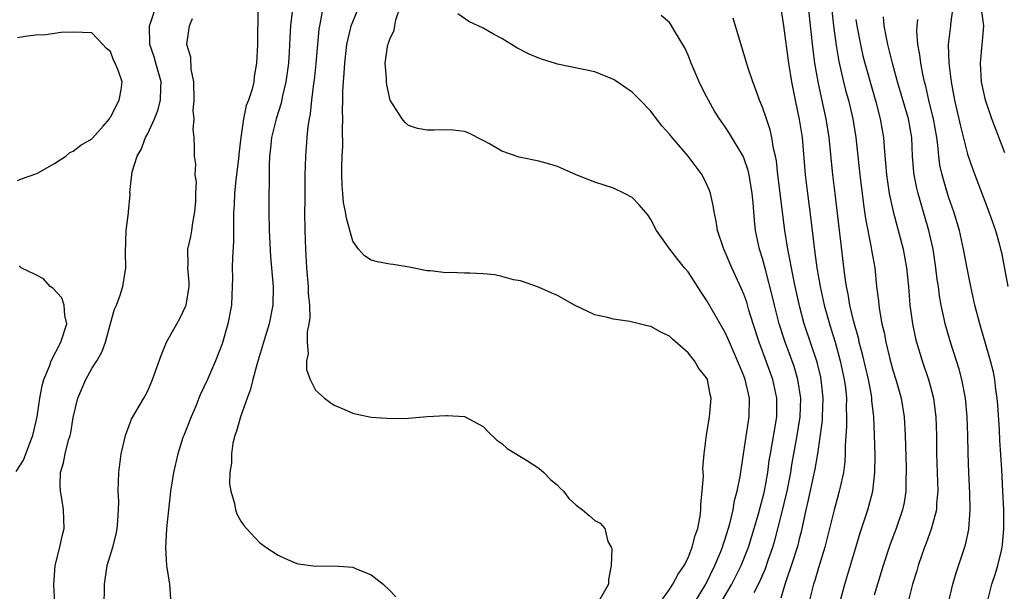
# Model space of a CAD drawing. Units: inches. Extents: x 2613000 to 2616000, y 1500000 to 1503000.
# Drawn here: x 2613439 to 2613545, y 1500792 to 1500854 of the extents above; entities that cross this region are included whole.
import ezdxf

# ---------------------------------------------------------------- set-up
doc = ezdxf.new("R2010")
doc.units = ezdxf.units.IN
doc.header["$MEASUREMENT"] = 0
doc.layers.add('LD26131500_2ft', color=183, linetype='Continuous')

msp = doc.modelspace()

# ---------------------------------------------------------------- linework, layer by layer
at = {"layer": 'LD26131500_2ft'}
for points, elevation in [([(2613443.02, 1500791), (2613442.93, 1500792.93), (2613443.05, 1500795), (2613443.56, 1500797), (2613443.83, 1500798.17), (2613444.04, 1500799), (2613443.98, 1500799.98), (2613443.97, 1500801), (2613443.78, 1500802.22), (2613443.63, 1500803), (2613443.6, 1500803.6), (2613443.62, 1500805), (2613443.95, 1500806.05), (2613444.12, 1500807), (2613444.49, 1500808.49), (2613444.66, 1500809), (2613444.73, 1500809.27), (2613445, 1500810.9), (2613445.5, 1500813), (2613446.36, 1500815), (2613447, 1500816.17), (2613447.53, 1500817), (2613448.07, 1500817.93), (2613448.47, 1500819), (2613449, 1500821.02), (2613449.44, 1500822.56), (2613449.65, 1500823), (2613450.05, 1500824.05), (2613450.32, 1500825), (2613450.63, 1500827), (2613450.61, 1500828.61), (2613450.69, 1500831), (2613450.92, 1500832.92), (2613450.92, 1500833), (2613451.11, 1500834.89), (2613451.11, 1500835), (2613451.09, 1500835.09), (2613451.33, 1500837.32), (2613451.85, 1500839), (2613452.28, 1500839.72), (2613452.76, 1500841), (2613453, 1500841.43), (2613453.73, 1500843), (2613454.09, 1500843.91), (2613454.37, 1500845), (2613454.39, 1500846.39), (2613454.43, 1500847), (2613453.88, 1500849), (2613453.68, 1500849.68), (2613453.22, 1500851), (2613453.18, 1500853), (2613453.28, 1500853.28), (2613453.85, 1500855)], 8336), ([(2613464.81, 1500854.81), (2613464.79, 1500851), (2613464.69, 1500849), (2613464.44, 1500847.56), (2613464.38, 1500847), (2613464.2, 1500846.2), (2613463.81, 1500845), (2613463.57, 1500844.43), (2613463.29, 1500843), (2613462.99, 1500841), (2613462.79, 1500839.21), (2613462.78, 1500839), (2613462.47, 1500836.47), (2613462.32, 1500835), (2613462.27, 1500833.73), (2613462.21, 1500833), (2613462.19, 1500832.19), (2613462.22, 1500831), (2613462.22, 1500829.78), (2613462.1, 1500828.1), (2613462.08, 1500827), (2613462.09, 1500825.91), (2613462.07, 1500825), (2613462.01, 1500824.01), (2613461.98, 1500823), (2613461.61, 1500821), (2613461, 1500818.85), (2613460.28, 1500817), (2613459.4, 1500815), (2613458.64, 1500813.36), (2613458.5, 1500813), (2613458.15, 1500812.15), (2613457.65, 1500811), (2613456.86, 1500809), (2613456.78, 1500808.78), (2613456.22, 1500807), (2613455.77, 1500805), (2613455.46, 1500803), (2613455.4, 1500802.6), (2613455.21, 1500801), (2613455, 1500799), (2613454.91, 1500796.91), (2613455.02, 1500795.02), (2613455.32, 1500793), (2613455.44, 1500791.44)], 8332), ([(2613471.81, 1500855), (2613471.56, 1500853.56), (2613471.43, 1500853), (2613471.37, 1500852.63), (2613471.05, 1500848.95), (2613470.85, 1500847.15), (2613470.8, 1500846.8), (2613470.58, 1500845), (2613470.44, 1500843.56), (2613470.32, 1500843), (2613470.19, 1500842.19), (2613470.08, 1500841), (2613469.93, 1500839), (2613469.91, 1500837.91), (2613469.88, 1500837), (2613469.86, 1500834.14), (2613469.84, 1500833), (2613469.85, 1500831), (2613469.93, 1500829), (2613470.05, 1500827), (2613470.22, 1500825), (2613470.23, 1500824.23), (2613470.35, 1500823), (2613470.4, 1500821.6), (2613470.31, 1500821), (2613470.11, 1500820.11), (2613470.13, 1500819), (2613470.23, 1500817.77), (2613470.05, 1500817), (2613470.06, 1500816.06), (2613470.43, 1500815), (2613471, 1500813.86), (2613471.99, 1500813), (2613472.56, 1500812.56), (2613473, 1500812.26), (2613473.87, 1500811.87), (2613475, 1500811.4), (2613475.31, 1500811.31), (2613477, 1500810.96), (2613479.2, 1500810.8), (2613481, 1500810.84), (2613483.01, 1500811.01), (2613485, 1500811.12), (2613485.14, 1500811.14), (2613487, 1500811.02), (2613489, 1500809.96), (2613489.46, 1500809.46), (2613490.48, 1500808.48), (2613491, 1500808.14), (2613491.58, 1500807.58), (2613493.67, 1500806.33), (2613495, 1500805.47), (2613495.52, 1500805), (2613496.25, 1500804.25), (2613497, 1500803.65), (2613497.3, 1500803.3), (2613497.64, 1500803), (2613498.21, 1500802.21), (2613499, 1500801.51), (2613499.66, 1500801), (2613500.39, 1500800.39), (2613501, 1500799.84), (2613501.56, 1500799.56), (2613502.08, 1500799), (2613502.4, 1500797.6), (2613502.76, 1500797), (2613502.83, 1500796.83), (2613502.75, 1500795), (2613502.48, 1500793.52), (2613502.45, 1500793), (2613501.31, 1500791)], 8328), ([(2613507.97, 1500791), (2613509, 1500792.42), (2613509.38, 1500793), (2613509.93, 1500794.07), (2613510.57, 1500795), (2613511, 1500795.85), (2613511.44, 1500797), (2613511.77, 1500798.23), (2613512.04, 1500799), (2613512.3, 1500800.3), (2613512.39, 1500801), (2613512.38, 1500801.62), (2613512.53, 1500803), (2613512.65, 1500804.65), (2613512.58, 1500805.42), (2613512.74, 1500807), (2613512.99, 1500809.01), (2613513.32, 1500811), (2613513.34, 1500811.34), (2613513.49, 1500813), (2613513.39, 1500813.39), (2613513.08, 1500815), (2613513, 1500815.17), (2613512.17, 1500816.17), (2613511.7, 1500817), (2613511, 1500817.85), (2613509.32, 1500819.32), (2613509, 1500819.65), (2613508.07, 1500820.07), (2613507, 1500820.69), (2613506.74, 1500820.74), (2613504.77, 1500821.23), (2613503, 1500821.47), (2613502.34, 1500821.66), (2613501, 1500821.95), (2613498.8, 1500823), (2613497, 1500824.03), (2613496.31, 1500824.31), (2613494.94, 1500824.94), (2613493, 1500825.6), (2613492.28, 1500825.72), (2613491, 1500826.08), (2613490.25, 1500826.25), (2613489, 1500826.36), (2613487.59, 1500826.41), (2613487, 1500826.44), (2613485.51, 1500826.49), (2613485, 1500826.48), (2613483.34, 1500826.66), (2613483, 1500826.68), (2613481.06, 1500827.06), (2613479.36, 1500827.36), (2613479, 1500827.4), (2613477.66, 1500827.66), (2613477, 1500827.83), (2613476.28, 1500828.28), (2613475.64, 1500829), (2613475, 1500829.87), (2613474.33, 1500832.33), (2613474.24, 1500833), (2613474.03, 1500834.03), (2613473.95, 1500835), (2613473.86, 1500835.86), (2613473.85, 1500837), (2613473.82, 1500837.82), (2613473.87, 1500839), (2613473.93, 1500840.07), (2613473.89, 1500841.89), (2613473.94, 1500843), (2613473.91, 1500843.91), (2613473.94, 1500845), (2613473.94, 1500845.94), (2613474, 1500847), (2613474.09, 1500847.91), (2613474.15, 1500849), (2613474.39, 1500851), (2613474.81, 1500852.81), (2613474.85, 1500853), (2613475, 1500853.44), (2613475.67, 1500855)], 8326), ([(2613511.71, 1500791), (2613512.92, 1500793), (2613513.87, 1500795), (2613514.52, 1500796.52), (2613514.7, 1500797), (2613514.77, 1500797.23), (2613515, 1500797.89), (2613515.48, 1500799.48), (2613515.83, 1500801), (2613516, 1500802), (2613516.28, 1500803), (2613516.59, 1500804.59), (2613516.69, 1500805.31), (2613517, 1500807.21), (2613517.49, 1500810.51), (2613517.58, 1500811), (2613517.59, 1500813), (2613517.14, 1500815), (2613517, 1500815.38), (2613516.51, 1500816.51), (2613516.32, 1500817), (2613515.44, 1500819), (2613515.32, 1500819.32), (2613515, 1500820.05), (2613513, 1500823.54), (2613512.4, 1500824.4), (2613511, 1500826.56), (2613510.62, 1500827), (2613509.89, 1500827.89), (2613509.03, 1500829), (2613507.61, 1500831), (2613507, 1500832.21), (2613506.69, 1500832.69), (2613505.77, 1500833.77), (2613505, 1500834.56), (2613504.17, 1500835), (2613503, 1500835.56), (2613501, 1500836.19), (2613499, 1500836.99), (2613497.62, 1500837.62), (2613497, 1500837.88), (2613496.15, 1500838.15), (2613495, 1500838.47), (2613492.88, 1500838.88), (2613491, 1500839.52), (2613489.69, 1500840.31), (2613489, 1500840.7), (2613487.46, 1500841.46), (2613487, 1500841.64), (2613485.78, 1500841.78), (2613485, 1500841.84), (2613483.78, 1500841.78), (2613483, 1500841.8), (2613481.96, 1500841.96), (2613481, 1500842.31), (2613480.62, 1500842.62), (2613480.32, 1500843), (2613479.01, 1500845.01), (2613478.65, 1500846.65), (2613478.62, 1500847), (2613478.63, 1500847.37), (2613478.5, 1500849), (2613478.74, 1500850.74), (2613478.79, 1500851), (2613478.86, 1500851.14), (2613479, 1500851.57), (2613479.45, 1500852.55), (2613479.52, 1500853), (2613479.64, 1500853.65), (2613480.11, 1500855)], 8324), ([(2613526.77, 1500789), (2613527.84, 1500793), (2613529, 1500796.93), (2613529.48, 1500798.52), (2613530.32, 1500801), (2613530.84, 1500803), (2613531.07, 1500805), (2613531.08, 1500806.92), (2613531.03, 1500809), (2613530.94, 1500811), (2613530.75, 1500812.75), (2613530.73, 1500813), (2613530.69, 1500813.31), (2613530.36, 1500815), (2613529.73, 1500817.73), (2613529.39, 1500819), (2613529.33, 1500819.33), (2613528.8, 1500821.2), (2613528.37, 1500823), (2613528.18, 1500824.18), (2613528, 1500825), (2613527.83, 1500826.17), (2613526.78, 1500835), (2613526.55, 1500837), (2613526.14, 1500841), (2613525.83, 1500843), (2613525.51, 1500844.49), (2613525.32, 1500845.32), (2613524.97, 1500846.97), (2613524.63, 1500849), (2613524.44, 1500850.44), (2613523.94, 1500855)], 8314), ([(2613526.39, 1500855), (2613526.63, 1500853), (2613526.89, 1500850.89), (2613527.18, 1500849.18), (2613527.69, 1500847), (2613527.95, 1500845.95), (2613528.22, 1500845), (2613528.69, 1500843), (2613529.01, 1500841), (2613529.43, 1500837), (2613529.82, 1500833.82), (2613529.96, 1500833), (2613530.09, 1500832.09), (2613530.64, 1500829.36), (2613530.73, 1500828.73), (2613531.04, 1500827), (2613531.25, 1500825), (2613531.44, 1500823.44), (2613531.48, 1500823), (2613531.55, 1500822.45), (2613531.82, 1500821), (2613532.05, 1500820.05), (2613532.24, 1500819), (2613532.63, 1500817.37), (2613533, 1500816.01), (2613533.32, 1500815), (2613533.89, 1500813), (2613534.21, 1500811), (2613534.32, 1500809), (2613534.42, 1500805.58), (2613534.43, 1500805), (2613534.4, 1500804.4), (2613534.4, 1500803), (2613534.21, 1500801.79), (2613534.04, 1500801), (2613533.36, 1500799), (2613532.71, 1500797.29), (2613531.95, 1500795), (2613531.34, 1500793), (2613531, 1500791.82)], 8312), ([(2613539.42, 1500855), (2613539.19, 1500853.19), (2613539.18, 1500853), (2613538.94, 1500851), (2613539, 1500849), (2613539.24, 1500847), (2613539.59, 1500845), (2613540.24, 1500842.24), (2613541, 1500839.22), (2613541.56, 1500837.56), (2613543.3, 1500833), (2613544.01, 1500831), (2613544.4, 1500829.6), (2613544.56, 1500829), (2613544.64, 1500828.64), (2613545.35, 1500825)], 8304), ([(2613448.31, 1500791), (2613448.35, 1500792.35), (2613448.34, 1500793), (2613448.64, 1500795), (2613449.25, 1500797), (2613449.61, 1500798.39), (2613449.73, 1500799), (2613449.8, 1500799.8), (2613449.86, 1500801), (2613449.88, 1500801.88), (2613449.81, 1500803), (2613449.88, 1500805), (2613450.15, 1500807), (2613450.5, 1500808.5), (2613450.6, 1500809), (2613451.25, 1500810.75), (2613452.57, 1500813), (2613452.74, 1500813.26), (2613453, 1500813.77), (2613453.52, 1500815), (2613454.43, 1500817.57), (2613455.02, 1500819), (2613456.12, 1500821), (2613456.44, 1500821.56), (2613457.1, 1500822.9), (2613457.12, 1500823), (2613457.44, 1500825), (2613457.43, 1500825.43), (2613457.32, 1500827), (2613457.34, 1500827.34), (2613457.31, 1500829), (2613457.62, 1500830.38), (2613457.73, 1500831), (2613457.84, 1500831.84), (2613458.07, 1500833), (2613458.16, 1500834.16), (2613458.16, 1500835), (2613458.24, 1500836.24), (2613458.1, 1500837), (2613458.15, 1500838.15), (2613458.01, 1500839), (2613458.02, 1500839.98), (2613457.98, 1500841), (2613457.86, 1500841.86), (2613457.97, 1500843), (2613457.89, 1500843.89), (2613457.99, 1500845), (2613457.94, 1500847), (2613457.66, 1500848.34), (2613457.64, 1500849.64), (2613457.19, 1500851), (2613457.48, 1500853), (2613457.79, 1500853.79)], 8334), ([(2613468.51, 1500854.51), (2613468.33, 1500853), (2613468.26, 1500851.74), (2613468.19, 1500850.19), (2613468.1, 1500849), (2613467.84, 1500847), (2613467.48, 1500845.48), (2613467.32, 1500844.68), (2613466.77, 1500843), (2613466.29, 1500841), (2613466.18, 1500839.82), (2613466.08, 1500839), (2613466.04, 1500838.04), (2613465.99, 1500833), (2613466.04, 1500831), (2613466.18, 1500828.18), (2613466.45, 1500825), (2613466.43, 1500823), (2613466.04, 1500821), (2613465.59, 1500819.59), (2613464.73, 1500816.73), (2613464.28, 1500815), (2613464.04, 1500813.96), (2613463.67, 1500813), (2613462.96, 1500811), (2613462.54, 1500809.46), (2613462.36, 1500809), (2613462.15, 1500808.15), (2613461.98, 1500807), (2613461.98, 1500806.02), (2613461.81, 1500805), (2613461.79, 1500803.79), (2613461.92, 1500803), (2613462.32, 1500801.68), (2613462.42, 1500801), (2613462.56, 1500800.56), (2613463, 1500799.79), (2613463.32, 1500799.32), (2613463.6, 1500799), (2613465, 1500797.49), (2613465.69, 1500797), (2613467, 1500796.11), (2613467.76, 1500795.76), (2613469, 1500795.24), (2613469.19, 1500795.19), (2613471, 1500794.94), (2613473, 1500794.99), (2613475, 1500794.83), (2613475.32, 1500794.68), (2613477, 1500794.01), (2613478.29, 1500793), (2613479, 1500792.33), (2613479.65, 1500791.65)], 8330), ([(2613513.96, 1500790.04), (2613515.69, 1500793), (2613516.14, 1500793.86), (2613516.69, 1500795), (2613517, 1500795.74), (2613517.5, 1500797), (2613518.11, 1500799), (2613518.56, 1500800.56), (2613518.74, 1500801.26), (2613519, 1500802.16), (2613519.21, 1500803), (2613519.56, 1500805), (2613519.72, 1500806.28), (2613519.84, 1500807), (2613520.04, 1500808.04), (2613520.53, 1500811), (2613520.55, 1500813), (2613520.12, 1500815), (2613519, 1500818.03), (2613518.62, 1500819), (2613517.99, 1500821), (2613517.54, 1500822.46), (2613517.3, 1500823.3), (2613517, 1500824.16), (2613516.75, 1500824.75), (2613515.71, 1500827), (2613515, 1500828.67), (2613514.84, 1500829), (2613514.17, 1500831), (2613514.03, 1500832.03), (2613513.79, 1500833), (2613513.71, 1500833.71), (2613513.4, 1500835), (2613513.3, 1500835.3), (2613513, 1500836.02), (2613512.52, 1500837), (2613511.86, 1500837.86), (2613511.02, 1500839), (2613509.29, 1500841), (2613509, 1500841.37), (2613508.23, 1500842.23), (2613507.62, 1500843), (2613507, 1500843.83), (2613505.86, 1500845), (2613505.45, 1500845.45), (2613505, 1500845.86), (2613504.34, 1500846.34), (2613503.4, 1500847), (2613503, 1500847.25), (2613501, 1500848.06), (2613497, 1500848.88), (2613496.65, 1500849), (2613495.39, 1500849.39), (2613495, 1500849.53), (2613493.96, 1500849.96), (2613492.64, 1500850.64), (2613491, 1500851.65), (2613490.1, 1500852.1), (2613489, 1500852.76), (2613487.46, 1500853.46), (2613486.29, 1500854.29)], 8322), ([(2613518.11, 1500792.11), (2613518.72, 1500793.28), (2613519.3, 1500794.7), (2613519.6, 1500795.6), (2613520.1, 1500797), (2613520.31, 1500797.69), (2613521, 1500800.35), (2613521.65, 1500803), (2613522.03, 1500805), (2613522.16, 1500805.84), (2613522.73, 1500809), (2613523.03, 1500811), (2613523.1, 1500813), (2613522.8, 1500815), (2613522.38, 1500816.38), (2613521.85, 1500817.85), (2613521.42, 1500819), (2613520.78, 1500821), (2613520.28, 1500823), (2613520.04, 1500824.04), (2613519.34, 1500826.66), (2613519.21, 1500827.21), (2613519, 1500828), (2613518.68, 1500829), (2613518.25, 1500831), (2613518.12, 1500832.12), (2613518, 1500834), (2613517.89, 1500835), (2613517.56, 1500837), (2613517.46, 1500837.46), (2613517, 1500838.82), (2613516.92, 1500839), (2613515.45, 1500841.45), (2613515, 1500842.14), (2613514.37, 1500843), (2613513.85, 1500843.85), (2613513.2, 1500845), (2613513, 1500845.42), (2613512.46, 1500846.46), (2613512.2, 1500847), (2613511.34, 1500849), (2613511, 1500849.86), (2613510.64, 1500850.64), (2613509.54, 1500852.46), (2613509.16, 1500853.16), (2613509, 1500853.35), (2613508.11, 1500854.11)], 8320), ([(2613521, 1500791.54), (2613521.43, 1500793), (2613521.64, 1500793.64), (2613522.11, 1500795), (2613522.81, 1500797.19), (2613523, 1500798.02), (2613523.2, 1500798.8), (2613523.69, 1500801), (2613523.94, 1500802.06), (2613524.65, 1500805.35), (2613524.92, 1500807), (2613525.42, 1500810.58), (2613525.45, 1500811), (2613525.52, 1500813), (2613525.3, 1500815), (2613525.25, 1500815.25), (2613524.85, 1500816.85), (2613523.48, 1500821), (2613523, 1500822.78), (2613522.5, 1500825), (2613522.26, 1500826.26), (2613522.1, 1500827), (2613521.94, 1500827.94), (2613521.72, 1500829), (2613521.39, 1500831), (2613520.64, 1500837), (2613520.49, 1500838.49), (2613520.39, 1500839), (2613520.19, 1500839.81), (2613520.01, 1500841), (2613519.82, 1500841.82), (2613519.41, 1500843), (2613519, 1500844.25), (2613518.68, 1500845), (2613518.25, 1500846.25), (2613517.94, 1500847), (2613517.42, 1500848.58), (2613515.84, 1500853.84)], 8318), ([(2613521, 1500854.67), (2613521.26, 1500853), (2613521.8, 1500849), (2613522.1, 1500847), (2613522.49, 1500845), (2613522.94, 1500842.94), (2613523.24, 1500841), (2613523.59, 1500837), (2613523.82, 1500835), (2613524.18, 1500832.18), (2613524.49, 1500829.51), (2613524.62, 1500828.62), (2613524.83, 1500827), (2613525.17, 1500825), (2613525.61, 1500823), (2613526.17, 1500821), (2613526.37, 1500820.37), (2613526.78, 1500819), (2613527.34, 1500817), (2613527.77, 1500815), (2613527.89, 1500814.11), (2613528.01, 1500813), (2613527.99, 1500811.99), (2613528.03, 1500811), (2613528.03, 1500809.97), (2613527.87, 1500807.87), (2613527.87, 1500807), (2613527.83, 1500806.17), (2613527.68, 1500805), (2613527.3, 1500803.3), (2613527.24, 1500803), (2613527, 1500802.19), (2613526.68, 1500801), (2613525.68, 1500797), (2613525, 1500794.78), (2613524.61, 1500793.39), (2613524.47, 1500793), (2613523.46, 1500789)], 8316), ([(2613529, 1500853.7), (2613529.11, 1500853), (2613529.5, 1500851), (2613529.78, 1500849.78), (2613529.98, 1500849), (2613531.17, 1500844.83), (2613531.64, 1500843), (2613531.98, 1500841), (2613532.04, 1500839.96), (2613532.2, 1500838.2), (2613532.29, 1500837), (2613532.61, 1500835), (2613533.04, 1500833.04), (2613534.08, 1500829), (2613534.45, 1500827), (2613534.66, 1500825), (2613534.82, 1500823), (2613535.09, 1500821), (2613535.42, 1500819.42), (2613535.53, 1500819), (2613536.15, 1500817), (2613536.83, 1500815), (2613537, 1500814.34), (2613537.34, 1500813), (2613537.53, 1500811.53), (2613537.59, 1500811), (2613537.66, 1500809), (2613537.67, 1500807), (2613537.8, 1500803), (2613537.68, 1500801.68), (2613537.66, 1500801), (2613537.1, 1500798.9), (2613536.57, 1500797.43), (2613536.39, 1500797), (2613536.06, 1500796.06), (2613535.71, 1500795), (2613535.56, 1500794.44), (2613535.1, 1500793), (2613534.59, 1500791)], 8310), ([(2613538.97, 1500791), (2613539.42, 1500793), (2613539.77, 1500794.23), (2613540.77, 1500797.23), (2613541.13, 1500798.87), (2613541.3, 1500801), (2613541.26, 1500802.74), (2613541.13, 1500805), (2613541.07, 1500807.07), (2613541.04, 1500809), (2613540.97, 1500811), (2613540.79, 1500813), (2613540.41, 1500815), (2613540.11, 1500816.11), (2613539.16, 1500819), (2613538.59, 1500821), (2613538.49, 1500821.51), (2613538.17, 1500823), (2613538, 1500824), (2613537.88, 1500825), (2613537.76, 1500825.76), (2613537.62, 1500827), (2613537.3, 1500829), (2613536.84, 1500831), (2613536, 1500834), (2613535.7, 1500835), (2613535.56, 1500835.56), (2613535.26, 1500837), (2613535.23, 1500837.23), (2613535.09, 1500839), (2613535.02, 1500841), (2613534.66, 1500843), (2613533.5, 1500847), (2613532.95, 1500849), (2613532.57, 1500850.57), (2613532.45, 1500851), (2613532.29, 1500851.71), (2613532.07, 1500853), (2613531.99, 1500853.99)], 8308), ([(2613545, 1500839.35), (2613543.62, 1500843), (2613542.94, 1500845), (2613542.52, 1500847), (2613542.4, 1500849), (2613542.57, 1500851), (2613542.63, 1500851.37), (2613542.75, 1500853), (2613542.54, 1500854.54)], 8302), ([(2613543.1, 1500791), (2613543.61, 1500793), (2613543.96, 1500794.04), (2613544.26, 1500795), (2613544.64, 1500796.64), (2613544.74, 1500797), (2613544.77, 1500797.23), (2613544.91, 1500799), (2613544.89, 1500801), (2613544.81, 1500803), (2613544.68, 1500805.32), (2613544.47, 1500808.47), (2613544.42, 1500809.58), (2613544.25, 1500812.25), (2613544.19, 1500813), (2613544.06, 1500813.94), (2613543.94, 1500815), (2613543.78, 1500815.78), (2613543.48, 1500817), (2613542.31, 1500821), (2613541.8, 1500823), (2613541.35, 1500825), (2613541, 1500826.77), (2613540.59, 1500829), (2613540.13, 1500831), (2613539.52, 1500833), (2613539, 1500834.51), (2613538.85, 1500835), (2613538.27, 1500837), (2613538.05, 1500838.05), (2613537.92, 1500839), (2613537.82, 1500840.18), (2613537.7, 1500841), (2613537.34, 1500843), (2613537.28, 1500843.28), (2613536.84, 1500845), (2613536.52, 1500846.52), (2613536.38, 1500847), (2613536.2, 1500847.8), (2613535.98, 1500849), (2613535.88, 1500849.88), (2613535.66, 1500851), (2613535.57, 1500852.43), (2613535.59, 1500853), (2613535.67, 1500853.67)], 8306), ([(2613439, 1500836.38), (2613439.44, 1500836.56), (2613441, 1500837.09), (2613441.17, 1500837.17), (2613443, 1500838.2), (2613444.19, 1500839), (2613444.62, 1500839.38), (2613445, 1500839.52), (2613445.83, 1500840.17), (2613447, 1500840.85), (2613447.08, 1500840.92), (2613448.21, 1500842.21), (2613448.88, 1500843), (2613448.91, 1500843.09), (2613449, 1500843.18), (2613449.94, 1500845), (2613450.14, 1500846.14), (2613450.24, 1500847), (2613449.87, 1500848.13), (2613449.51, 1500849), (2613449.33, 1500849.33), (2613449, 1500850.24), (2613448.57, 1500850.57), (2613448.19, 1500851), (2613447, 1500852.24), (2613445, 1500852.33), (2613443.72, 1500852.28), (2613442.05, 1500852.05), (2613441, 1500851.99), (2613440.09, 1500851.91), (2613439, 1500851.72)], 8338), ([(2613438.89, 1500805.11), (2613439.67, 1500806.33), (2613440.44, 1500808.44), (2613440.68, 1500809), (2613441.12, 1500811), (2613441.43, 1500813), (2613441.67, 1500814.33), (2613441.86, 1500815), (2613442.44, 1500816.44), (2613442.62, 1500817), (2613443.68, 1500819), (2613444.3, 1500821), (2613444.11, 1500821.89), (2613444.02, 1500823), (2613443.76, 1500823.76), (2613442.81, 1500824.81), (2613442.52, 1500825), (2613441.81, 1500825.81), (2613441, 1500826.25), (2613439.42, 1500827), (2613439.21, 1500827.21)], 8338)]:
    msp.add_lwpolyline(points, dxfattribs=dict(at, elevation=elevation))

doc.saveas('drawing.dxf')
